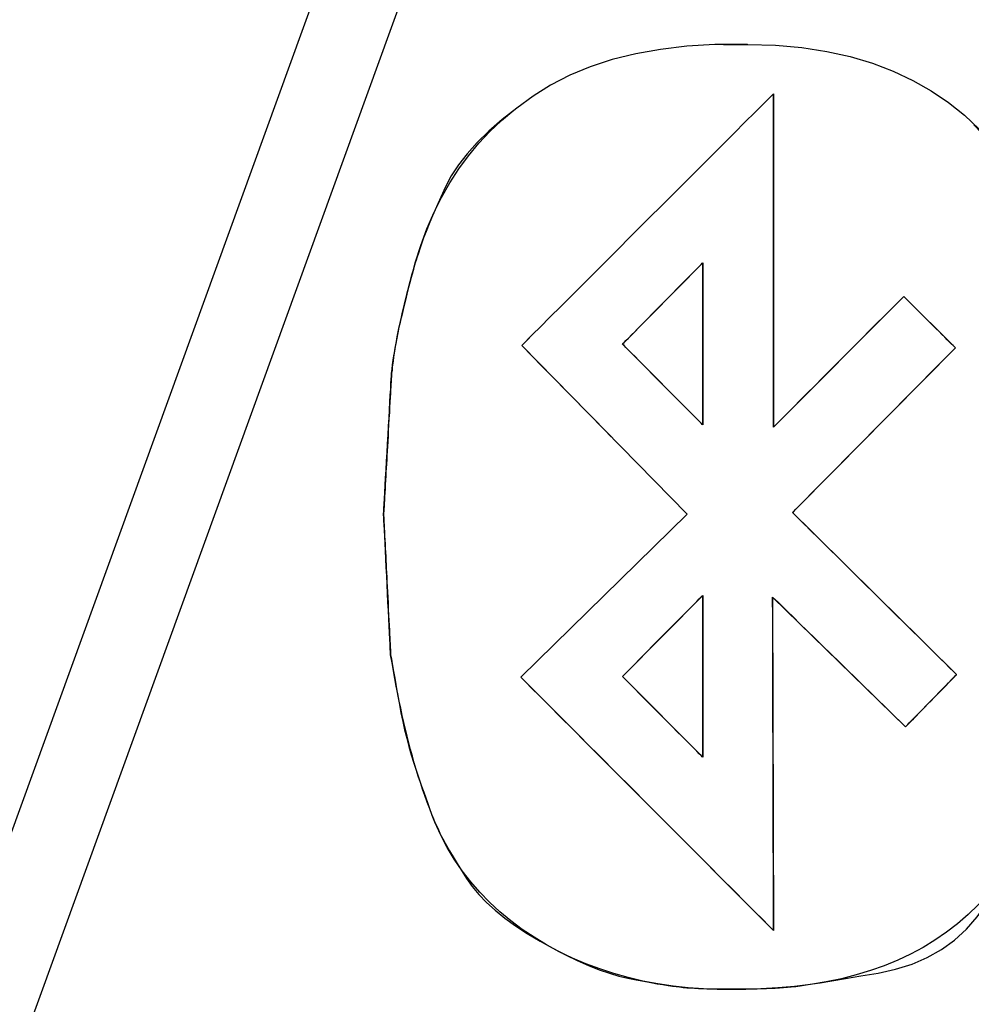
# Model space of a CAD drawing. Extents: x -1950 to 1950, y -1350 to 1325.
# Drawn here: x -1300 to -1296, y -391 to -387 of the extents above; entities that cross this region are included whole.
import ezdxf

# ---------------------------------------------------------------- set-up
doc = ezdxf.new("R2010")
doc.units = 0
doc.header["$LTSCALE"] = 50.8
doc.linetypes.add('______-1', pattern=[0.416641, 0.208282, -0.208359])
doc.layers.add('__', color=7, linetype='CONTINUOUS')

msp = doc.modelspace()

# ---------------------------------------------------------------- linework, layer by layer
at = {"layer": '__', "color": 7, "linetype": '______-1', "flags": 128}
for points in [[(-1298.0073, -384.4062), (-1297.6752, -384.5236), (-1300.7414, -392.9758), (-1301.0735, -392.8584)], [(-1297.6752, -384.5236), (-1298.0073, -384.4062), (-1301.0735, -392.8584), (-1300.7414, -392.9758)], [(-1296.9211, -386.6458), (-1296.9181, -386.6459), (-1296.9131, -386.6461), (-1296.9092, -386.6463), (-1296.9061, -386.6464), (-1296.9041, -386.6465), (-1296.9029, -386.6466), (-1296.9027, -386.6466), (-1296.9035, -386.6466), (-1296.9052, -386.6466), (-1296.9075, -386.6466), (-1296.9099, -386.6465), (-1296.9124, -386.6465), (-1296.915, -386.6465), (-1296.9178, -386.6465), (-1296.9208, -386.6465), (-1296.9239, -386.6465), (-1296.9271, -386.6465), (-1296.9306, -386.6465), (-1296.9346, -386.6465), (-1296.939, -386.6465), (-1296.944, -386.6465), (-1296.9494, -386.6465), (-1296.9552, -386.6465), (-1296.9616, -386.6465), (-1296.9684, -386.6465), (-1297.0429, -386.6465), (-1297.1611, -386.6543), (-1297.2731, -386.6677), (-1297.379, -386.6867), (-1297.4787, -386.7115), (-1297.5722, -386.7419), (-1297.6596, -386.778), (-1297.7409, -386.8198), (-1297.8159, -386.8672), (-1297.8847, -386.9172), (-1297.9472, -386.9667), (-1298.0032, -387.0157), (-1298.0529, -387.0641), (-1298.0962, -387.112), (-1298.1332, -387.1595), (-1298.1638, -387.2063), (-1298.188, -387.2527), (-1298.2081, -387.2971), (-1298.2264, -387.3382), (-1298.2429, -387.3761), (-1298.2575, -387.4106), (-1298.2703, -387.4419), (-1298.2812, -387.4698), (-1298.2903, -387.4945), (-1298.2976, -387.5158), (-1298.3036, -387.5344), (-1298.3088, -387.5506), (-1298.3132, -387.5645), (-1298.3168, -387.576), (-1298.3197, -387.5852), (-1298.3218, -387.5921), (-1298.3231, -387.5967), (-1298.3237, -387.599), (-1298.324, -387.6007), (-1298.3248, -387.6037), (-1298.3259, -387.608), (-1298.3273, -387.6135), (-1298.3292, -387.6204), (-1298.3313, -387.6285), (-1298.3339, -387.6378), (-1298.3368, -387.6485), (-1298.3402, -387.6607), (-1298.3439, -387.6748), (-1298.348, -387.6908), (-1298.3525, -387.7087), (-1298.3574, -387.7285), (-1298.3628, -387.7502), (-1298.3685, -387.7738), (-1298.3746, -387.7993), (-1298.3807, -387.8252), (-1298.3863, -387.85), (-1298.3913, -387.8739), (-1298.3959, -387.8966), (-1298.3999, -387.9184), (-1298.4035, -387.9391), (-1298.4065, -387.9587), (-1298.4091, -387.9774), (-1298.4112, -387.9944), (-1298.4131, -388.0091), (-1298.4146, -388.0216), (-1298.4159, -388.0319), (-1298.4169, -388.04), (-1298.4176, -388.0458), (-1298.418, -388.0494), (-1298.4181, -388.0508), (-1298.4181, -388.0517), (-1298.4182, -388.0538), (-1298.4184, -388.0571), (-1298.4186, -388.0616), (-1298.4189, -388.0673), (-1298.4193, -388.0743), (-1298.4198, -388.0824), (-1298.4203, -388.0918), (-1298.4209, -388.1028), (-1298.4217, -388.1159), (-1298.4226, -388.1312), (-1298.4235, -388.1485), (-1298.4246, -388.1679), (-1298.4259, -388.1894), (-1298.4272, -388.213), (-1298.4287, -388.2386), (-1298.4301, -388.2648), (-1298.4316, -388.2897), (-1298.4329, -388.3135), (-1298.4342, -388.336), (-1298.4354, -388.3574), (-1298.4365, -388.3776), (-1298.4376, -388.3966), (-1298.4386, -388.4143), (-1298.4396, -388.4316), (-1298.4406, -388.4488), (-1298.4416, -388.4662), (-1298.4425, -388.4835), (-1298.4435, -388.501), (-1298.4445, -388.5184), (-1298.4455, -388.536), (-1298.4465, -388.5536), (-1298.4475, -388.5704), (-1298.4484, -388.5858), (-1298.4491, -388.5996), (-1298.4498, -388.6119), (-1298.4505, -388.6227), (-1298.451, -388.632), (-1298.4514, -388.6398), (-1298.4518, -388.6461), (-1298.4515, -388.652), (-1298.4511, -388.6594), (-1298.4507, -388.6684), (-1298.4501, -388.679), (-1298.4495, -388.6912), (-1298.4488, -388.7049), (-1298.4481, -388.7202), (-1298.4472, -388.7371), (-1298.4463, -388.7547), (-1298.4454, -388.7723), (-1298.4446, -388.7898), (-1298.4437, -388.8072), (-1298.4428, -388.8245), (-1298.442, -388.8418), (-1298.4411, -388.859), (-1298.4402, -388.8762), (-1298.4393, -388.8938), (-1298.4384, -388.9126), (-1298.4374, -388.9326), (-1298.4364, -388.9536), (-1298.4353, -388.9758), (-1298.4341, -388.9991), (-1298.4329, -389.0236), (-1298.4316, -389.0492), (-1298.4303, -389.0743), (-1298.4292, -389.0976), (-1298.4281, -389.1188), (-1298.4271, -389.1382), (-1298.4262, -389.1555), (-1298.4254, -389.1709), (-1298.4247, -389.1844), (-1298.4241, -389.1959), (-1298.4236, -389.2058), (-1298.4232, -389.2142), (-1298.4229, -389.2213), (-1298.4226, -389.227), (-1298.4225, -389.2313), (-1298.4225, -389.2343), (-1298.4226, -389.2358), (-1298.4228, -389.236), (-1298.4229, -389.2361), (-1298.4227, -389.2374), (-1298.4224, -389.24), (-1298.4218, -389.2437), (-1298.421, -389.2488), (-1298.4199, -389.255), (-1298.4186, -389.2625), (-1298.4171, -389.2713), (-1298.4151, -389.2823), (-1298.4126, -389.2967), (-1298.4094, -389.3146), (-1298.4057, -389.3358), (-1298.4013, -389.3603), (-1298.3963, -389.3883), (-1298.3908, -389.4197), (-1298.3846, -389.4544), (-1298.3778, -389.4908), (-1298.3703, -389.5269), (-1298.3621, -389.5627), (-1298.3533, -389.5984), (-1298.3438, -389.6338), (-1298.3337, -389.6691), (-1298.3228, -389.7041), (-1298.3113, -389.7389), (-1298.3, -389.7719), (-1298.2898, -389.8017), (-1298.2806, -389.8282), (-1298.2725, -389.8515), (-1298.2654, -389.8716), (-1298.2595, -389.8884), (-1298.2545, -389.9019), (-1298.2507, -389.9122), (-1298.2472, -389.9212), (-1298.2433, -389.9308), (-1298.239, -389.9411), (-1298.2344, -389.952), (-1298.2294, -389.9636), (-1298.224, -389.9757), (-1298.2182, -389.9885), (-1298.212, -390.002), (-1298.2047, -390.0171), (-1298.1954, -390.0347), (-1298.1842, -390.0549), (-1298.1711, -390.0777), (-1298.156, -390.1031), (-1298.139, -390.131), (-1298.1201, -390.1616), (-1298.0992, -390.1947), (-1298.0752, -390.2289), (-1298.0469, -390.2629), (-1298.0143, -390.2966), (-1297.9773, -390.3301), (-1297.936, -390.3633), (-1297.8903, -390.3962), (-1297.8404, -390.4288), (-1297.7861, -390.4612), (-1297.7309, -390.4918), (-1297.6781, -390.5194), (-1297.6277, -390.5438), (-1297.5798, -390.5651), (-1297.5343, -390.5833), (-1297.4912, -390.5983), (-1297.4506, -390.6102), (-1297.4124, -390.619), (-1297.3769, -390.6259), (-1297.3442, -390.6321), (-1297.3142, -390.6376), (-1297.2871, -390.6425), (-1297.2629, -390.6466), (-1297.2414, -390.6501), (-1297.2228, -390.6529), (-1297.2069, -390.655), (-1297.1923, -390.6566), (-1297.1772, -390.6582), (-1297.1615, -390.6595), (-1297.1454, -390.6607), (-1297.1288, -390.6618), (-1297.1117, -390.6627), (-1297.0941, -390.6634), (-1297.0761, -390.664), (-1297.0591, -390.6645), (-1297.0448, -390.6649), (-1297.0331, -390.6652), (-1297.0241, -390.6654), (-1297.0178, -390.6656), (-1297.0141, -390.6657), (-1297.0131, -390.6657), (-1297.0147, -390.6657), (-1297.0173, -390.6656), (-1297.0192, -390.6655), (-1297.0204, -390.6655), (-1297.0209, -390.6654), (-1297.0208, -390.6654), (-1297.0184, -390.6654), (-1297.0161, -390.6654), (-1297.0132, -390.6654), (-1297.0097, -390.6655), (-1297.0057, -390.6655), (-1297.001, -390.6655), (-1296.9957, -390.6655), (-1296.9763, -390.6655), (-1296.9692, -390.6655), (-1296.9626, -390.6655), (-1296.9564, -390.6655), (-1296.9507, -390.6655), (-1296.9454, -390.6654), (-1296.9407, -390.6654), (-1296.9364, -390.6654), (-1296.9325, -390.6654), (-1296.9293, -390.6654), (-1296.927, -390.6654), (-1296.9256, -390.6654), (-1296.925, -390.6654), (-1296.9253, -390.6655), (-1296.9265, -390.6655), (-1296.9285, -390.6656), (-1296.9315, -390.6656), (-1296.9333, -390.6657), (-1296.9322, -390.6656), (-1296.928, -390.6656), (-1296.9209, -390.6654), (-1296.9108, -390.6652), (-1296.8976, -390.6649), (-1296.8815, -390.6646), (-1296.8624, -390.6642), (-1296.8421, -390.6637), (-1296.8224, -390.663), (-1296.8034, -390.6622), (-1296.785, -390.6613), (-1296.7672, -390.6602), (-1296.7501, -390.659), (-1296.7336, -390.6576), (-1296.7177, -390.6561), (-1296.6983, -390.6538), (-1296.6713, -390.6501), (-1296.6365, -390.6449), (-1296.5941, -390.6383), (-1296.544, -390.6302), (-1296.4862, -390.6207), (-1296.4207, -390.6098), (-1296.3476, -390.5974), (-1296.273, -390.5813), (-1296.2032, -390.5591), (-1296.1382, -390.531), (-1296.078, -390.4969), (-1296.0226, -390.4568), (-1295.972, -390.4107), (-1295.9262, -390.3586), (-1295.8852, -390.3004), (-1295.8485, -390.2422), (-1295.8157, -390.1897), (-1295.7868, -390.1429), (-1295.7617, -390.1018), (-1295.7405, -390.0665), (-1295.7232, -390.0369), (-1295.7097, -390.0131), (-1295.7001, -389.995), (-1295.6928, -389.9804), (-1295.6862, -389.9671), (-1295.6803, -389.9552), (-1295.6751, -389.9446), (-1295.6707, -389.9354), (-1295.667, -389.9275), (-1295.664, -389.9209), (-1295.6617, -389.9157), (-1295.6597, -389.911), (-1295.6577, -389.9061), (-1295.6555, -389.9009), (-1295.6533, -389.8955), (-1295.6509, -389.8899), (-1295.6485, -389.8841), (-1295.646, -389.878), (-1295.6433, -389.8717), (-1295.6401, -389.8638), (-1295.6359, -389.8528), (-1295.6305, -389.8389), (-1295.6241, -389.8219), (-1295.6166, -389.8019), (-1295.608, -389.7789), (-1295.5984, -389.7529), (-1295.5877, -389.7239), (-1295.5767, -389.693), (-1295.5665, -389.6615), (-1295.557, -389.6295), (-1295.5482, -389.5968), (-1295.54, -389.5634), (-1295.5326, -389.5295), (-1295.5258, -389.4949), (-1295.5197, -389.4598), (-1295.5143, -389.4259), (-1295.5094, -389.3954), (-1295.505, -389.3682), (-1295.5011, -389.3444), (-1295.4978, -389.3239), (-1295.495, -389.3067), (-1295.4928, -389.2928), (-1295.4911, -389.2822), (-1295.4897, -389.2739), (-1295.4886, -389.2668), (-1295.4877, -389.2608), (-1295.4869, -389.256), (-1295.4864, -389.2524), (-1295.4861, -389.2499), (-1295.486, -389.2486), (-1295.486, -389.2484), (-1295.4862, -389.2482), (-1295.4862, -389.2467), (-1295.4861, -389.2438), (-1295.486, -389.2396), (-1295.4857, -389.2341), (-1295.4853, -389.2272), (-1295.4848, -389.219), (-1295.4842, -389.2096), (-1295.4835, -389.1984), (-1295.4827, -389.1851), (-1295.4818, -389.1698), (-1295.4808, -389.1524), (-1295.4796, -389.133), (-1295.4784, -389.1115), (-1295.477, -389.088), (-1295.4755, -389.0623), (-1295.474, -389.0363), (-1295.4726, -389.0114), (-1295.4712, -388.9878), (-1295.4699, -388.9653), (-1295.4687, -388.9439), (-1295.4675, -388.9238), (-1295.4664, -388.9049), (-1295.4653, -388.8871), (-1295.4643, -388.8699), (-1295.4633, -388.8526), (-1295.4623, -388.8353), (-1295.4613, -388.8179), (-1295.4603, -388.8005), (-1295.4593, -388.7831), (-1295.4582, -388.7655), (-1295.4572, -388.7479), (-1295.4562, -388.7311), (-1295.4553, -388.7158), (-1295.4545, -388.7019), (-1295.4538, -388.6896), (-1295.4531, -388.6788), (-1295.4526, -388.6695), (-1295.4521, -388.6617), (-1295.4518, -388.6554), (-1295.4521, -388.6497), (-1295.4525, -388.6423), (-1295.4529, -388.6334), (-1295.4535, -388.623), (-1295.4541, -388.611), (-1295.4548, -388.5975), (-1295.4556, -388.5824), (-1295.4565, -388.5658), (-1295.4574, -388.5485), (-1295.4583, -388.5312), (-1295.4592, -388.5139), (-1295.4601, -388.4968), (-1295.461, -388.4797), (-1295.4619, -388.4627), (-1295.4628, -388.4457), (-1295.4637, -388.4288), (-1295.4646, -388.4114), (-1295.4656, -388.3929), (-1295.4666, -388.3733), (-1295.4677, -388.3526), (-1295.4689, -388.3309), (-1295.4701, -388.308), (-1295.4713, -388.284), (-1295.4726, -388.2589), (-1295.4739, -388.2342), (-1295.4751, -388.2113), (-1295.4762, -388.1903), (-1295.4773, -388.1711), (-1295.4782, -388.1537), (-1295.4791, -388.1382), (-1295.4798, -388.1245), (-1295.4805, -388.1126), (-1295.4811, -388.1026), (-1295.4815, -388.0943), (-1295.4818, -388.0879), (-1295.4819, -388.0833), (-1295.4819, -388.0804), (-1295.4818, -388.0794), (-1295.4815, -388.0801), (-1295.4811, -388.0827), (-1295.4808, -388.0842), (-1295.481, -388.0821), (-1295.4817, -388.0763), (-1295.4828, -388.0667), (-1295.4844, -388.0535), (-1295.4865, -388.0365), (-1295.489, -388.0158), (-1295.492, -387.9914), (-1295.4953, -387.9655), (-1295.4987, -387.9403), (-1295.5022, -387.9158), (-1295.5059, -387.8921), (-1295.5097, -387.8692), (-1295.5136, -387.8469), (-1295.5177, -387.8254), (-1295.5219, -387.8047), (-1295.5266, -387.783), (-1295.5322, -387.7587), (-1295.5387, -387.7319), (-1295.5462, -387.7025), (-1295.5546, -387.6706), (-1295.5639, -387.6361), (-1295.5741, -387.599), (-1295.5853, -387.5594), (-1295.5979, -387.5184), (-1295.6124, -387.4774), (-1295.629, -387.4363), (-1295.6475, -387.395), (-1295.668, -387.3537), (-1295.6904, -387.3123), (-1295.7148, -387.2708), (-1295.7412, -387.2292), (-1295.7697, -387.1877), (-1295.8004, -387.1463), (-1295.8333, -387.1052), (-1295.8685, -387.0643), (-1295.9058, -387.0236), (-1295.9453, -386.9831), (-1295.9871, -386.9428), (-1296.0311, -386.9027), (-1296.077, -386.8645), (-1296.1246, -386.8299), (-1296.1739, -386.799), (-1296.2248, -386.7717), (-1296.2775, -386.748), (-1296.3318, -386.728), (-1296.3878, -386.7116), (-1296.4455, -386.6988), (-1296.5024, -386.6885), (-1296.556, -386.6793), (-1296.6064, -386.6714), (-1296.6536, -386.6647), (-1296.6975, -386.6592), (-1296.7381, -386.6549), (-1296.7755, -386.6519), (-1296.8096, -386.65), (-1296.8397, -386.6489), (-1296.8651, -386.6479), (-1296.8858, -386.6471), (-1296.9017, -386.6465), (-1296.9129, -386.6461), (-1296.9194, -386.6459)], [(-1297.0049, -386.6465), (-1297.0044, -386.6465), (-1297.0029, -386.6465), (-1297.0005, -386.6465), (-1296.9973, -386.6465), (-1296.9934, -386.6465), (-1296.9888, -386.6465), (-1296.9837, -386.6465), (-1296.9782, -386.6465), (-1296.9723, -386.6465), (-1296.9661, -386.6465), (-1296.9598, -386.6465), (-1296.9533, -386.6465), (-1296.9469, -386.6465), (-1296.9405, -386.6465), (-1296.9344, -386.6465), (-1296.9285, -386.6465), (-1296.9229, -386.6465), (-1296.9178, -386.6465), (-1296.9133, -386.6465), (-1296.9094, -386.6465), (-1296.9061, -386.6465), (-1296.9037, -386.6465), (-1296.9022, -386.6465), (-1296.9017, -386.6465), (-1296.784, -386.6499), (-1296.6723, -386.6598), (-1296.5664, -386.6761), (-1296.4664, -386.6985), (-1296.372, -386.7268), (-1296.2831, -386.7607), (-1296.1996, -386.8), (-1296.1214, -386.8445), (-1296.0483, -386.8939), (-1295.9802, -386.948), (-1295.917, -387.0065), (-1295.8586, -387.0693), (-1295.8048, -387.1361), (-1295.7555, -387.2066), (-1295.7106, -387.2806), (-1295.6699, -387.358), (-1295.6334, -387.4384), (-1295.6009, -387.5216), (-1295.5723, -387.6073), (-1295.5474, -387.6955), (-1295.5261, -387.7857), (-1295.5083, -387.8778), (-1295.4939, -387.9716), (-1295.4828, -388.0667), (-1295.4826, -388.0697), (-1295.4822, -388.0783), (-1295.4815, -388.092), (-1295.4805, -388.1103), (-1295.4793, -388.1327), (-1295.478, -388.1587), (-1295.4764, -388.1877), (-1295.4748, -388.2193), (-1295.473, -388.253), (-1295.4711, -388.2882), (-1295.4692, -388.3244), (-1295.4673, -388.3611), (-1295.4654, -388.3978), (-1295.4634, -388.434), (-1295.4616, -388.4692), (-1295.4598, -388.5028), (-1295.4582, -388.5344), (-1295.4566, -388.5634), (-1295.4553, -388.5894), (-1295.4541, -388.6118), (-1295.4531, -388.6301), (-1295.4524, -388.6438), (-1295.4519, -388.6524), (-1295.4518, -388.6554), (-1295.452, -388.6585), (-1295.4525, -388.6672), (-1295.4533, -388.6812), (-1295.4544, -388.6999), (-1295.4557, -388.7228), (-1295.4573, -388.7493), (-1295.459, -388.7789), (-1295.4609, -388.8111), (-1295.4629, -388.8455), (-1295.465, -388.8813), (-1295.4672, -388.9183), (-1295.4694, -388.9557), (-1295.4715, -388.9932), (-1295.4737, -389.0301), (-1295.4758, -389.066), (-1295.4778, -389.1003), (-1295.4797, -389.1325), (-1295.4814, -389.1622), (-1295.483, -389.1887), (-1295.4843, -389.2115), (-1295.4854, -389.2302), (-1295.4862, -389.2442), (-1295.4868, -389.253), (-1295.4869, -389.256), (-1295.4921, -389.2887), (-1295.4974, -389.3209), (-1295.5029, -389.3525), (-1295.5084, -389.3838), (-1295.5141, -389.4145), (-1295.5199, -389.4449), (-1295.526, -389.4748), (-1295.5322, -389.5044), (-1295.5387, -389.5336), (-1295.5454, -389.5625), (-1295.5523, -389.5911), (-1295.5596, -389.6194), (-1295.5671, -389.6474), (-1295.575, -389.6752), (-1295.5831, -389.7028), (-1295.5917, -389.7301), (-1295.6006, -389.7573), (-1295.6099, -389.7844), (-1295.6197, -389.8113), (-1295.6298, -389.8381), (-1295.6404, -389.8648), (-1295.6515, -389.8914), (-1295.6631, -389.918), (-1295.6751, -389.9446), (-1295.7044, -390.0044), (-1295.7357, -390.0614), (-1295.7689, -390.1158), (-1295.8041, -390.1676), (-1295.8413, -390.2168), (-1295.8805, -390.2633), (-1295.9216, -390.3072), (-1295.9646, -390.3486), (-1296.0097, -390.3873), (-1296.0567, -390.4235), (-1296.1057, -390.4571), (-1296.1566, -390.4882), (-1296.2095, -390.5167), (-1296.2644, -390.5427), (-1296.3212, -390.5661), (-1296.38, -390.5871), (-1296.4408, -390.6055), (-1296.5035, -390.6215), (-1296.5681, -390.6349), (-1296.6348, -390.6459), (-1296.7034, -390.6545), (-1296.7739, -390.6606), (-1296.8464, -390.6642), (-1296.9209, -390.6654), (-1296.9214, -390.6654), (-1296.9229, -390.6654), (-1296.9253, -390.6654), (-1296.9285, -390.6654), (-1296.9325, -390.6654), (-1296.937, -390.6654), (-1296.9421, -390.6654), (-1296.9477, -390.6654), (-1296.9536, -390.6654), (-1296.9597, -390.6654), (-1296.9661, -390.6654), (-1296.9725, -390.6654), (-1296.9789, -390.6654), (-1296.9853, -390.6654), (-1296.9915, -390.6654), (-1296.9974, -390.6654), (-1297.0029, -390.6654), (-1297.008, -390.6654), (-1297.0125, -390.6654), (-1297.0165, -390.6654), (-1297.0197, -390.6654), (-1297.0221, -390.6654), (-1297.0236, -390.6654), (-1297.0241, -390.6654), (-1297.09, -390.664), (-1297.1554, -390.6599), (-1297.2203, -390.6531), (-1297.2846, -390.6437), (-1297.348, -390.6316), (-1297.4105, -390.6169), (-1297.4719, -390.5997), (-1297.5321, -390.58), (-1297.5911, -390.5579), (-1297.6486, -390.5333), (-1297.7045, -390.5063), (-1297.7588, -390.477), (-1297.8112, -390.4453), (-1297.8618, -390.4114), (-1297.9102, -390.3752), (-1297.9565, -390.3369), (-1298.0005, -390.2964), (-1298.042, -390.2537), (-1298.081, -390.209), (-1298.1173, -390.1622), (-1298.1508, -390.1134), (-1298.1813, -390.0627), (-1298.2088, -390.01), (-1298.2331, -389.9554), (-1298.2445, -389.9269), (-1298.2554, -389.8987), (-1298.266, -389.8706), (-1298.2761, -389.8426), (-1298.2858, -389.8147), (-1298.2952, -389.7868), (-1298.3042, -389.759), (-1298.3128, -389.7311), (-1298.3212, -389.703), (-1298.3292, -389.6749), (-1298.337, -389.6466), (-1298.3445, -389.6181), (-1298.3518, -389.5893), (-1298.3589, -389.5602), (-1298.3657, -389.5308), (-1298.3724, -389.501), (-1298.379, -389.4707), (-1298.3853, -389.44), (-1298.3916, -389.4088), (-1298.3978, -389.3771), (-1298.4038, -389.3447), (-1298.4099, -389.3118), (-1298.4158, -389.2781), (-1298.4218, -389.2437), (-1298.4219, -389.2407), (-1298.4224, -389.232), (-1298.4231, -389.2181), (-1298.424, -389.1995), (-1298.4251, -389.1767), (-1298.4265, -389.1504), (-1298.4279, -389.1209), (-1298.4296, -389.0888), (-1298.4313, -389.0546), (-1298.4331, -389.0189), (-1298.4349, -388.9822), (-1298.4368, -388.9449), (-1298.4386, -388.9077), (-1298.4405, -388.8709), (-1298.4423, -388.8352), (-1298.444, -388.8011), (-1298.4456, -388.769), (-1298.4471, -388.7395), (-1298.4484, -388.7131), (-1298.4496, -388.6904), (-1298.4505, -388.6718), (-1298.4512, -388.6579), (-1298.4516, -388.6491), (-1298.4518, -388.6461), (-1298.4516, -388.6431), (-1298.4511, -388.6343), (-1298.4503, -388.6203), (-1298.4492, -388.6016), (-1298.4479, -388.5787), (-1298.4464, -388.5522), (-1298.4448, -388.5226), (-1298.4429, -388.4903), (-1298.441, -388.456), (-1298.4389, -388.4201), (-1298.4368, -388.3832), (-1298.4347, -388.3457), (-1298.4326, -388.3082), (-1298.4305, -388.2713), (-1298.4284, -388.2354), (-1298.4265, -388.201), (-1298.4247, -388.1688), (-1298.423, -388.1391), (-1298.4215, -388.1126), (-1298.4202, -388.0898), (-1298.4191, -388.0711), (-1298.4183, -388.0571), (-1298.4178, -388.0483), (-1298.4176, -388.0453), (-1298.4157, -388.0276), (-1298.4134, -388.0094), (-1298.4107, -387.9906), (-1298.4078, -387.9713), (-1298.4045, -387.9516), (-1298.401, -387.9315), (-1298.3973, -387.9112), (-1298.3933, -387.8905), (-1298.3891, -387.8697), (-1298.3848, -387.8488), (-1298.3803, -387.8278), (-1298.3756, -387.8068), (-1298.3708, -387.7859), (-1298.366, -387.765), (-1298.361, -387.7444), (-1298.3561, -387.7239), (-1298.351, -387.7038), (-1298.346, -387.684), (-1298.341, -387.6646), (-1298.336, -387.6457), (-1298.3311, -387.6273), (-1298.3262, -387.6096), (-1298.3215, -387.5924), (-1298.3168, -387.576), (-1298.2937, -387.502), (-1298.2674, -387.4309), (-1298.238, -387.3628), (-1298.2055, -387.2976), (-1298.1701, -387.2354), (-1298.1317, -387.1762), (-1298.0904, -387.12), (-1298.0463, -387.0668), (-1297.9995, -387.0167), (-1297.9499, -386.9697), (-1297.8977, -386.9257), (-1297.8429, -386.8849), (-1297.7856, -386.8473), (-1297.7258, -386.8128), (-1297.6636, -386.7815), (-1297.5991, -386.7534), (-1297.5322, -386.7285), (-1297.4631, -386.7069), (-1297.3919, -386.6885), (-1297.3185, -386.6735), (-1297.243, -386.6617), (-1297.1656, -386.6533), (-1297.0862, -386.6482)], [(-1296.7925, -386.8565), (-1296.7925, -388.2746), (-1296.2385, -387.7188), (-1296.019, -387.9375), (-1296.7119, -388.6382), (-1296.0136, -389.3278), (-1296.2311, -389.5497), (-1296.7964, -388.9975), (-1296.7925, -390.4162), (-1297.8682, -389.3384), (-1297.1607, -388.6445), (-1297.8639, -387.9273)], [(-1297.8681, -389.3384), (-1297.8627, -389.3438), (-1297.847, -389.3596), (-1297.8219, -389.3847), (-1297.7885, -389.4182), (-1297.7475, -389.4592), (-1297.7001, -389.5068), (-1297.647, -389.5599), (-1297.5893, -389.6178), (-1297.5278, -389.6794), (-1297.4635, -389.7438), (-1297.3974, -389.81), (-1297.3303, -389.8773), (-1297.2633, -389.9445), (-1297.1971, -390.0107), (-1297.1329, -390.0751), (-1297.0714, -390.1367), (-1297.0137, -390.1946), (-1296.9606, -390.2477), (-1296.9131, -390.2953), (-1296.8722, -390.3363), (-1296.8387, -390.3698), (-1296.8137, -390.395), (-1296.798, -390.4107), (-1296.7925, -390.4162), (-1296.7925, -390.409), (-1296.7926, -390.3882), (-1296.7927, -390.3552), (-1296.7928, -390.3111), (-1296.793, -390.2571), (-1296.7931, -390.1945), (-1296.7933, -390.1245), (-1296.7935, -390.0484), (-1296.7937, -389.9673), (-1296.794, -389.8825), (-1296.7942, -389.7953), (-1296.7945, -389.7068), (-1296.7947, -389.6184), (-1296.7949, -389.5311), (-1296.7952, -389.4464), (-1296.7954, -389.3653), (-1296.7956, -389.2892), (-1296.7958, -389.2192), (-1296.796, -389.1566), (-1296.7961, -389.1026), (-1296.7962, -389.0585), (-1296.7963, -389.0254), (-1296.7964, -389.0047), (-1296.7964, -388.9975), (-1296.7935, -389.0003), (-1296.7853, -389.0084), (-1296.7721, -389.0212), (-1296.7545, -389.0384), (-1296.733, -389.0594), (-1296.7081, -389.0838), (-1296.6802, -389.111), (-1296.6498, -389.1407), (-1296.6175, -389.1722), (-1296.5837, -389.2052), (-1296.549, -389.2392), (-1296.5137, -389.2736), (-1296.4785, -389.3081), (-1296.4437, -389.342), (-1296.41, -389.375), (-1296.3776, -389.4066), (-1296.3473, -389.4362), (-1296.3194, -389.4635), (-1296.2945, -389.4878), (-1296.273, -389.5088), (-1296.2554, -389.526), (-1296.2422, -389.5389), (-1296.2339, -389.5469), (-1296.2311, -389.5497), (-1296.23, -389.5486), (-1296.2268, -389.5454), (-1296.2217, -389.5402), (-1296.215, -389.5333), (-1296.2067, -389.5248), (-1296.1971, -389.5151), (-1296.1864, -389.5041), (-1296.1747, -389.4922), (-1296.1623, -389.4795), (-1296.1493, -389.4662), (-1296.1359, -389.4526), (-1296.1223, -389.4387), (-1296.1088, -389.4249), (-1296.0954, -389.4113), (-1296.0824, -389.398), (-1296.07, -389.3853), (-1296.0583, -389.3734), (-1296.0476, -389.3624), (-1296.038, -389.3526), (-1296.0297, -389.3442), (-1296.0229, -389.3373), (-1296.0179, -389.3321), (-1296.0147, -389.3289), (-1296.0136, -389.3277), (-1296.0171, -389.3243), (-1296.0273, -389.3142), (-1296.0436, -389.2981), (-1296.0653, -389.2767), (-1296.0919, -389.2504), (-1296.1227, -389.22), (-1296.1571, -389.186), (-1296.1946, -389.149), (-1296.2345, -389.1096), (-1296.2762, -389.0684), (-1296.3192, -389.026), (-1296.3627, -388.983), (-1296.4063, -388.94), (-1296.4492, -388.8976), (-1296.4909, -388.8564), (-1296.5308, -388.817), (-1296.5683, -388.78), (-1296.6027, -388.746), (-1296.6336, -388.7155), (-1296.6601, -388.6893), (-1296.6819, -388.6679), (-1296.6981, -388.6518), (-1296.7083, -388.6417), (-1296.7119, -388.6382), (-1296.7083, -388.6347), (-1296.6982, -388.6244), (-1296.6821, -388.6081), (-1296.6605, -388.5863), (-1296.6342, -388.5597), (-1296.6036, -388.5287), (-1296.5694, -388.4942), (-1296.5322, -388.4566), (-1296.4926, -388.4165), (-1296.4512, -388.3746), (-1296.4086, -388.3315), (-1296.3654, -388.2879), (-1296.3222, -388.2442), (-1296.2796, -388.2011), (-1296.2382, -388.1592), (-1296.1986, -388.1192), (-1296.1614, -388.0815), (-1296.1273, -388.047), (-1296.0967, -388.016), (-1296.0703, -387.9894), (-1296.0488, -387.9676), (-1296.0326, -387.9513), (-1296.0225, -387.941), (-1296.019, -387.9375), (-1296.0201, -387.9364), (-1296.0233, -387.9332), (-1296.0284, -387.9281), (-1296.0353, -387.9213), (-1296.0436, -387.913), (-1296.0533, -387.9033), (-1296.0641, -387.8925), (-1296.0759, -387.8808), (-1296.0885, -387.8683), (-1296.1016, -387.8552), (-1296.1151, -387.8418), (-1296.1288, -387.8281), (-1296.1425, -387.8145), (-1296.156, -387.8011), (-1296.1691, -387.788), (-1296.1816, -387.7755), (-1296.1934, -387.7638), (-1296.2042, -387.753), (-1296.2139, -387.7433), (-1296.2223, -387.735), (-1296.2291, -387.7282), (-1296.2342, -387.7231), (-1296.2374, -387.7199), (-1296.2385, -387.7188), (-1296.2413, -387.7216), (-1296.2494, -387.7298), (-1296.2623, -387.7427), (-1296.2796, -387.76), (-1296.3007, -387.7811), (-1296.3251, -387.8057), (-1296.3524, -387.8331), (-1296.3822, -387.8629), (-1296.4138, -387.8947), (-1296.4469, -387.9279), (-1296.481, -387.9621), (-1296.5155, -387.9967), (-1296.5501, -388.0314), (-1296.5841, -388.0656), (-1296.6172, -388.0988), (-1296.6489, -388.1305), (-1296.6786, -388.1604), (-1296.706, -388.1878), (-1296.7304, -388.2123), (-1296.7515, -388.2335), (-1296.7687, -388.2508), (-1296.7816, -388.2637), (-1296.7897, -388.2718), (-1296.7925, -388.2746), (-1296.7925, -388.2675), (-1296.7925, -388.2467), (-1296.7925, -388.2137), (-1296.7925, -388.1696), (-1296.7925, -388.1156), (-1296.7925, -388.0531), (-1296.7925, -387.9831), (-1296.7925, -387.907), (-1296.7925, -387.8259), (-1296.7925, -387.7412), (-1296.7925, -387.654), (-1296.7925, -387.5656), (-1296.7925, -387.4771), (-1296.7925, -387.3899), (-1296.7925, -387.3052), (-1296.7925, -387.2242), (-1296.7925, -387.148), (-1296.7925, -387.0781), (-1296.7925, -387.0155), (-1296.7925, -386.9615), (-1296.7925, -386.9174), (-1296.7925, -386.8844), (-1296.7925, -386.8637), (-1296.7925, -386.8565), (-1296.7979, -386.8619), (-1296.8136, -386.8776), (-1296.8386, -386.9025), (-1296.8719, -386.9358), (-1296.9126, -386.9766), (-1296.9599, -387.0238), (-1297.0128, -387.0766), (-1297.0703, -387.1341), (-1297.1315, -387.1953), (-1297.1955, -387.2593), (-1297.2614, -387.3251), (-1297.3282, -387.3919), (-1297.395, -387.4586), (-1297.4609, -387.5245), (-1297.5249, -387.5885), (-1297.5861, -387.6497), (-1297.6436, -387.7071), (-1297.6965, -387.7599), (-1297.7437, -387.8072), (-1297.7845, -387.8479), (-1297.8178, -387.8812), (-1297.8428, -387.9062), (-1297.8584, -387.9218), (-1297.8639, -387.9273), (-1297.8603, -387.9309), (-1297.85, -387.9414), (-1297.8337, -387.9581), (-1297.8118, -387.9804), (-1297.785, -388.0077), (-1297.754, -388.0393), (-1297.7193, -388.0747), (-1297.6816, -388.1132), (-1297.6414, -388.1542), (-1297.5994, -388.197), (-1297.5561, -388.2411), (-1297.5123, -388.2859), (-1297.4684, -388.3306), (-1297.4252, -388.3747), (-1297.3832, -388.4175), (-1297.343, -388.4585), (-1297.3052, -388.497), (-1297.2705, -388.5324), (-1297.2395, -388.564), (-1297.2128, -388.5913), (-1297.1909, -388.6136), (-1297.1745, -388.6303), (-1297.1642, -388.6408), (-1297.1607, -388.6445), (-1297.1642, -388.648), (-1297.1746, -388.6581), (-1297.1911, -388.6743), (-1297.2131, -388.6959), (-1297.24, -388.7223), (-1297.2712, -388.7529), (-1297.3061, -388.7871), (-1297.3441, -388.8244), (-1297.3845, -388.864), (-1297.4268, -388.9055), (-1297.4703, -388.9481), (-1297.5144, -388.9914), (-1297.5585, -389.0347), (-1297.602, -389.0773), (-1297.6443, -389.1188), (-1297.6847, -389.1585), (-1297.7227, -389.1957), (-1297.7576, -389.2299), (-1297.7888, -389.2605), (-1297.8157, -389.287), (-1297.8377, -389.3085), (-1297.8542, -389.3247), (-1297.8646, -389.3348)], [(-1297.094, -387.576), (-1297.4352, -387.9213), (-1297.094, -388.2646)], [(-1297.4352, -387.9213), (-1297.4335, -387.9196), (-1297.4285, -387.9145), (-1297.4206, -387.9065), (-1297.4099, -387.8958), (-1297.397, -387.8826), (-1297.3819, -387.8674), (-1297.3651, -387.8503), (-1297.3468, -387.8318), (-1297.3273, -387.8121), (-1297.3069, -387.7914), (-1297.2859, -387.7702), (-1297.2646, -387.7487), (-1297.2433, -387.7271), (-1297.2223, -387.7059), (-1297.2019, -387.6853), (-1297.1824, -387.6655), (-1297.1641, -387.647), (-1297.1473, -387.63), (-1297.1322, -387.6147), (-1297.1192, -387.6016), (-1297.1086, -387.5908), (-1297.1007, -387.5828), (-1297.0957, -387.5778), (-1297.094, -387.576), (-1297.094, -387.5795), (-1297.094, -387.5896), (-1297.094, -387.6056), (-1297.094, -387.627), (-1297.094, -387.6532), (-1297.094, -387.6836), (-1297.094, -387.7176), (-1297.094, -387.7545), (-1297.094, -387.7939), (-1297.094, -387.835), (-1297.094, -387.8774), (-1297.094, -387.9203), (-1297.094, -387.9633), (-1297.094, -388.0056), (-1297.094, -388.0468), (-1297.094, -388.0861), (-1297.094, -388.1231), (-1297.094, -388.157), (-1297.094, -388.1874), (-1297.094, -388.2136), (-1297.094, -388.2351), (-1297.094, -388.2511), (-1297.094, -388.2612), (-1297.094, -388.2646), (-1297.0957, -388.2629), (-1297.1007, -388.2579), (-1297.1086, -388.2499), (-1297.1192, -388.2392), (-1297.1322, -388.2261), (-1297.1473, -388.211), (-1297.1641, -388.1941), (-1297.1824, -388.1756), (-1297.2019, -388.156), (-1297.2223, -388.1355), (-1297.2433, -388.1144), (-1297.2646, -388.093), (-1297.2859, -388.0716), (-1297.3069, -388.0505), (-1297.3273, -388.03), (-1297.3468, -388.0103), (-1297.3651, -387.9919), (-1297.3819, -387.975), (-1297.397, -387.9598), (-1297.4099, -387.9468), (-1297.4206, -387.9361), (-1297.4285, -387.9281), (-1297.4335, -387.9231)], [(-1297.094, -388.9904), (-1297.4352, -389.3357), (-1297.094, -389.679)], [(-1297.094, -389.679), (-1297.0957, -389.6773), (-1297.1007, -389.6722), (-1297.1086, -389.6642), (-1297.1192, -389.6536), (-1297.1322, -389.6405), (-1297.1473, -389.6253), (-1297.1641, -389.6084), (-1297.1824, -389.59), (-1297.2019, -389.5704), (-1297.2223, -389.5499), (-1297.2433, -389.5287), (-1297.2646, -389.5073), (-1297.2859, -389.4859), (-1297.3069, -389.4648), (-1297.3273, -389.4443), (-1297.3468, -389.4247), (-1297.3651, -389.4063), (-1297.3819, -389.3893), (-1297.397, -389.3742), (-1297.4099, -389.3611), (-1297.4206, -389.3504), (-1297.4285, -389.3424), (-1297.4335, -389.3374), (-1297.4352, -389.3357), (-1297.4335, -389.3339), (-1297.4285, -389.3289), (-1297.4206, -389.3209), (-1297.4099, -389.3101), (-1297.397, -389.297), (-1297.3819, -389.2817), (-1297.3651, -389.2647), (-1297.3468, -389.2462), (-1297.3273, -389.2264), (-1297.3069, -389.2058), (-1297.2859, -389.1846), (-1297.2646, -389.163), (-1297.2433, -389.1415), (-1297.2223, -389.1203), (-1297.2019, -389.0996), (-1297.1824, -389.0799), (-1297.1641, -389.0613), (-1297.1473, -389.0443), (-1297.1322, -389.0291), (-1297.1192, -389.0159), (-1297.1086, -389.0052), (-1297.1007, -388.9971), (-1297.0957, -388.9921), (-1297.094, -388.9904), (-1297.094, -388.9938), (-1297.094, -389.0039), (-1297.094, -389.0199), (-1297.094, -389.0414), (-1297.094, -389.0676), (-1297.094, -389.098), (-1297.094, -389.1319), (-1297.094, -389.1689), (-1297.094, -389.2082), (-1297.094, -389.2494), (-1297.094, -389.2917), (-1297.094, -389.3347), (-1297.094, -389.3776), (-1297.094, -389.42), (-1297.094, -389.4611), (-1297.094, -389.5005), (-1297.094, -389.5374), (-1297.094, -389.5714), (-1297.094, -389.6018), (-1297.094, -389.628), (-1297.094, -389.6494), (-1297.094, -389.6654), (-1297.094, -389.6755)]]:
    msp.add_lwpolyline(points, close=True, dxfattribs=at)

doc.saveas('drawing.dxf')
